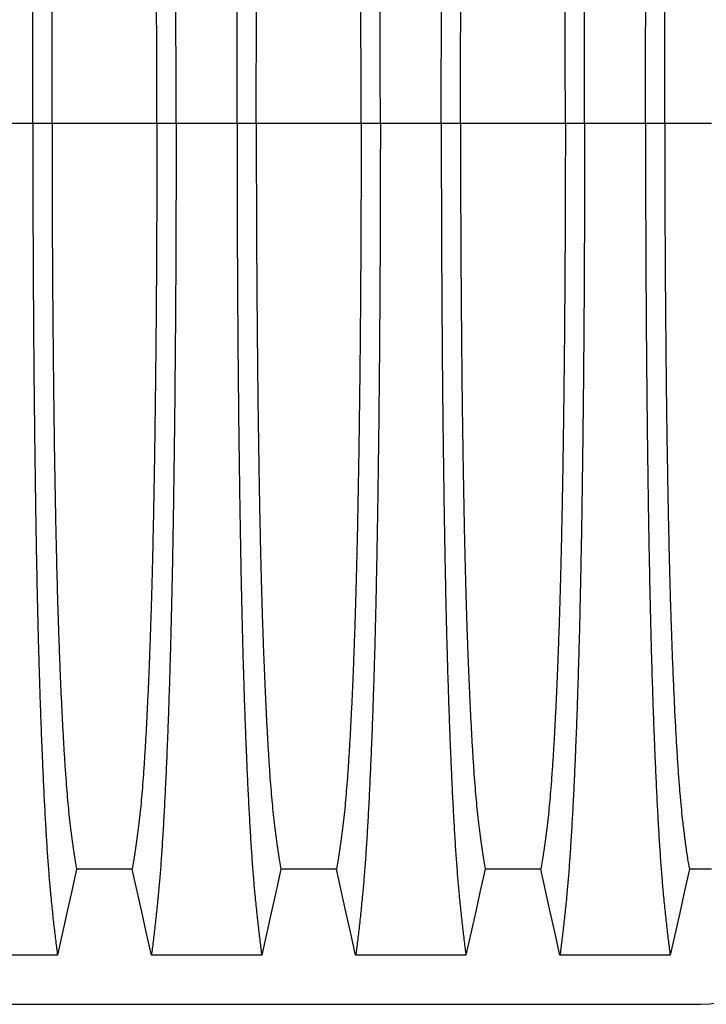
# Model space of a CAD drawing. Units: millimetres. Extents: x 648 to 27418, y 455 to 16615.
# Drawn here: x 24099 to 24397, y 10320 to 10748 of the extents above; entities that cross this region are included whole.
import ezdxf

# ---------------------------------------------------------------- set-up
doc = ezdxf.new("R2010")
doc.units = ezdxf.units.MM
doc.header["$LTSCALE"] = 65

msp = doc.modelspace()

# ---------------------------------------------------------------- linework, layer by layer
at = {"color": 7, "linetype": 'Continuous', "lineweight": 25}
for p, q in [((24104.34, 10703.05), (24077.89, 10703.05)), ((24112.69, 10703.05), (24104.34, 10703.05)), ((24158.22, 10703.05), (24112.69, 10703.05)), ((24166.57, 10703.05), (24158.22, 10703.05)), ((24193.02, 10703.05), (24166.57, 10703.05)), ((24201.37, 10703.05), (24193.02, 10703.05)), ((24246.9, 10703.05), (24201.37, 10703.05)), ((24255.25, 10703.05), (24246.9, 10703.05)), ((24281.7, 10703.05), (24255.25, 10703.05)), ((24290.05, 10703.05), (24281.7, 10703.05)), ((24335.58, 10703.05), (24290.05, 10703.05)), ((24343.93, 10703.05), (24335.58, 10703.05)), ((24370.38, 10703.05), (24343.93, 10703.05)), ((24378.73, 10703.05), (24370.38, 10703.05)), ((24399.02, 10703.05), (24378.73, 10703.05)), ((23162.27, 10320.32), (24394.52, 10320.32))]:
    msp.add_line(p, q, dxfattribs=at)
at = {"color": 7, "linetype": 'Continuous', "lineweight": 25, "flags": 128}
for points in [[(24123.37, 10379.01), (24121.27, 10369.57), (24119.17, 10360.13), (24115.06, 10341.6)], [(24147.54, 10379.01), (24135.45, 10379.01), (24129.41, 10379.01), (24123.37, 10379.01)], [(24155.85, 10341.6), (24153.75, 10351.05), (24151.65, 10360.49), (24147.54, 10379.01)], [(24212.05, 10379.01), (24209.95, 10369.57), (24207.85, 10360.13), (24203.74, 10341.6)], [(24236.22, 10379.01), (24224.13, 10379.01), (24218.09, 10379.01), (24212.05, 10379.01)], [(24244.53, 10341.6), (24242.43, 10351.05), (24240.33, 10360.49), (24236.22, 10379.01)], [(24300.73, 10379.01), (24298.63, 10369.57), (24296.53, 10360.13), (24292.42, 10341.6)], [(24324.9, 10379.01), (24312.81, 10379.01), (24306.77, 10379.01), (24300.73, 10379.01)], [(24333.21, 10341.6), (24331.11, 10351.05), (24329.01, 10360.49), (24324.9, 10379.01)], [(24389.41, 10379.02), (24387.31, 10369.57), (24385.21, 10360.12), (24381.1, 10341.6)], [(24399.02, 10379.02), (24398.31, 10379.02), (24393.86, 10379.02), (24389.41, 10379.02)], [(24115.06, 10341.6), (24103.04, 10341.6), (24091.03, 10341.6), (24067.17, 10341.6)], [(24203.74, 10341.6), (24191.72, 10341.6), (24179.71, 10341.6), (24155.85, 10341.6)], [(24292.42, 10341.6), (24280.4, 10341.6), (24268.39, 10341.6), (24244.53, 10341.6)], [(24381.1, 10341.6), (24368.23, 10341.6), (24355.36, 10341.6), (24344.28, 10341.6), (24333.21, 10341.6)]]:
    msp.add_lwpolyline(points, dxfattribs=at)
at = {"color": 7, "linetype": 'Continuous', "lineweight": 25}
msp.add_arc((24394.52, 10357.85), 37.52, 270, 0, dxfattribs=at)
for points, knots in [([(24104.34, 10703.05), (24104.34, 10707.66), (24104.34, 10716.84), (24104.36, 10730.55), (24104.4, 10744.13), (24104.45, 10757.58), (24104.52, 10770.86), (24104.6, 10783.96), (24104.69, 10796.86), (24104.8, 10809.75), (24104.93, 10822.58), (24105.06, 10835.33), (24105.22, 10847.76), (24105.38, 10859.87), (24105.56, 10871.63), (24105.75, 10883.01), (24105.95, 10893.99), (24106.16, 10904.55), (24106.39, 10914.67), (24106.62, 10924.32), (24106.86, 10933.49), (24107.13, 10942.6), (24107.43, 10951.84), (24107.75, 10961.2), (24108.08, 10970.16), (24108.46, 10979.57), (24108.89, 10989.26), (24109.38, 10999.06), (24109.87, 11008.16), (24110.38, 11016.53), (24110.9, 11024.19), (24111.44, 11031.12), (24112.04, 11038.02), (24112.73, 11044.82), (24113.5, 11051.93), (24114.28, 11058.53), (24114.8, 11062.51), (24115.06, 11064.51)], [0, 0, 0, 0, 0.022104, 0.044093, 0.065984, 0.087791, 0.109527, 0.131207, 0.152842, 0.174443, 0.197048, 0.21964, 0.242231, 0.264834, 0.28746, 0.310122, 0.332832, 0.355606, 0.378456, 0.401401, 0.424455, 0.447636, 0.474984, 0.502304, 0.529602, 0.556882, 0.592292, 0.627691, 0.663091, 0.698503, 0.733938, 0.769406, 0.80492, 0.853747, 0.902479, 0.951201, 1, 1, 1, 1]), ([(24166.57, 10703.05), (24166.57, 10707.66), (24166.56, 10716.84), (24166.54, 10730.55), (24166.5, 10744.13), (24166.45, 10757.58), (24166.39, 10770.86), (24166.31, 10783.96), (24166.21, 10796.86), (24166.1, 10809.75), (24165.98, 10822.58), (24165.84, 10835.33), (24165.69, 10847.76), (24165.52, 10859.87), (24165.35, 10871.63), (24165.16, 10883.01), (24164.96, 10893.99), (24164.74, 10904.55), (24164.52, 10914.67), (24164.29, 10924.32), (24164.04, 10933.49), (24163.77, 10942.6), (24163.48, 10951.84), (24163.16, 10961.2), (24162.82, 10970.16), (24162.44, 10979.57), (24162.01, 10989.26), (24161.53, 10999.06), (24161.03, 11008.16), (24160.52, 11016.53), (24160, 11024.19), (24159.47, 11031.12), (24158.86, 11038.02), (24158.17, 11044.82), (24157.4, 11051.93), (24156.63, 11058.53), (24156.11, 11062.51), (24155.85, 11064.51)], [0, 0, 0, 0, 0.022104, 0.044093, 0.065984, 0.087791, 0.109527, 0.131207, 0.152842, 0.174443, 0.197048, 0.21964, 0.242231, 0.264834, 0.28746, 0.310122, 0.332832, 0.355606, 0.378456, 0.401401, 0.424455, 0.447636, 0.474984, 0.502304, 0.529602, 0.556882, 0.592292, 0.627691, 0.663091, 0.698503, 0.733938, 0.769406, 0.80492, 0.853747, 0.902479, 0.951201, 1, 1, 1, 1]), ([(24193.02, 10703.05), (24193.02, 10707.66), (24193.02, 10716.84), (24193.04, 10730.55), (24193.08, 10744.13), (24193.13, 10757.58), (24193.2, 10770.86), (24193.28, 10783.96), (24193.37, 10796.86), (24193.48, 10809.75), (24193.61, 10822.58), (24193.74, 10835.33), (24193.9, 10847.76), (24194.06, 10859.87), (24194.24, 10871.63), (24194.43, 10883.01), (24194.63, 10893.99), (24194.84, 10904.55), (24195.07, 10914.67), (24195.3, 10924.32), (24195.54, 10933.49), (24195.81, 10942.6), (24196.11, 10951.84), (24196.43, 10961.2), (24196.76, 10970.16), (24197.15, 10979.57), (24197.57, 10989.26), (24198.06, 10999.06), (24198.55, 11008.16), (24199.06, 11016.53), (24199.58, 11024.19), (24200.12, 11031.12), (24200.72, 11038.02), (24201.41, 11044.82), (24202.18, 11051.93), (24202.96, 11058.53), (24203.48, 11062.51), (24203.74, 11064.51)], [0, 0, 0, 0, 0.022104, 0.044093, 0.065984, 0.087791, 0.109527, 0.131207, 0.152842, 0.174443, 0.197048, 0.21964, 0.242231, 0.264834, 0.28746, 0.310122, 0.332832, 0.355606, 0.378456, 0.401401, 0.424455, 0.447636, 0.474984, 0.502304, 0.529602, 0.556882, 0.592292, 0.627691, 0.663091, 0.698503, 0.733938, 0.769406, 0.80492, 0.853747, 0.902479, 0.951201, 1, 1, 1, 1]), ([(24255.25, 10703.05), (24255.25, 10707.66), (24255.24, 10716.84), (24255.22, 10730.55), (24255.18, 10744.13), (24255.13, 10757.58), (24255.07, 10770.86), (24254.99, 10783.96), (24254.89, 10796.86), (24254.78, 10809.75), (24254.66, 10822.58), (24254.52, 10835.33), (24254.37, 10847.76), (24254.2, 10859.87), (24254.03, 10871.63), (24253.84, 10883.01), (24253.64, 10893.99), (24253.42, 10904.55), (24253.2, 10914.67), (24252.97, 10924.32), (24252.72, 10933.49), (24252.45, 10942.6), (24252.16, 10951.84), (24251.84, 10961.2), (24251.5, 10970.16), (24251.12, 10979.57), (24250.69, 10989.26), (24250.21, 10999.06), (24249.71, 11008.16), (24249.2, 11016.53), (24248.68, 11024.19), (24248.15, 11031.12), (24247.54, 11038.02), (24246.85, 11044.82), (24246.08, 11051.93), (24245.31, 11058.53), (24244.79, 11062.51), (24244.53, 11064.51)], [0, 0, 0, 0, 0.022104, 0.044093, 0.065984, 0.087791, 0.109527, 0.131207, 0.152842, 0.174443, 0.197048, 0.21964, 0.242231, 0.264834, 0.28746, 0.310122, 0.332832, 0.355606, 0.378456, 0.401401, 0.424455, 0.447636, 0.474984, 0.502304, 0.529602, 0.556882, 0.592292, 0.627691, 0.663091, 0.698503, 0.733938, 0.769406, 0.80492, 0.853747, 0.902479, 0.951201, 1, 1, 1, 1]), ([(24281.7, 10703.05), (24281.7, 10707.66), (24281.7, 10716.84), (24281.72, 10730.55), (24281.76, 10744.13), (24281.81, 10757.58), (24281.88, 10770.86), (24281.96, 10783.96), (24282.05, 10796.86), (24282.16, 10809.75), (24282.29, 10822.58), (24282.42, 10835.33), (24282.58, 10847.76), (24282.74, 10859.87), (24282.92, 10871.63), (24283.11, 10883.01), (24283.31, 10893.99), (24283.52, 10904.55), (24283.75, 10914.67), (24283.98, 10924.32), (24284.22, 10933.49), (24284.49, 10942.6), (24284.79, 10951.84), (24285.11, 10961.2), (24285.44, 10970.16), (24285.83, 10979.57), (24286.25, 10989.26), (24286.74, 10999.06), (24287.23, 11008.16), (24287.74, 11016.53), (24288.26, 11024.19), (24288.8, 11031.12), (24289.4, 11038.02), (24290.09, 11044.82), (24290.86, 11051.93), (24291.64, 11058.53), (24292.16, 11062.51), (24292.42, 11064.51)], [0, 0, 0, 0, 0.022104, 0.044093, 0.065984, 0.087791, 0.109527, 0.131207, 0.152842, 0.174443, 0.197048, 0.21964, 0.242231, 0.264834, 0.28746, 0.310122, 0.332832, 0.355606, 0.378456, 0.401401, 0.424455, 0.447636, 0.474984, 0.502304, 0.529602, 0.556882, 0.592292, 0.627691, 0.663091, 0.698503, 0.733938, 0.769406, 0.80492, 0.853747, 0.902479, 0.951201, 1, 1, 1, 1]), ([(24343.93, 10703.05), (24343.93, 10707.66), (24343.92, 10716.84), (24343.9, 10730.55), (24343.86, 10744.13), (24343.81, 10757.58), (24343.75, 10770.86), (24343.67, 10783.96), (24343.57, 10796.86), (24343.46, 10809.75), (24343.34, 10822.58), (24343.2, 10835.33), (24343.05, 10847.76), (24342.88, 10859.87), (24342.71, 10871.63), (24342.52, 10883.01), (24342.32, 10893.99), (24342.1, 10904.55), (24341.88, 10914.67), (24341.65, 10924.32), (24341.4, 10933.49), (24341.13, 10942.6), (24340.84, 10951.84), (24340.52, 10961.2), (24340.18, 10970.16), (24339.8, 10979.57), (24339.37, 10989.26), (24338.89, 10999.06), (24338.39, 11008.16), (24337.88, 11016.53), (24337.36, 11024.19), (24336.83, 11031.12), (24336.22, 11038.02), (24335.53, 11044.82), (24334.76, 11051.93), (24333.99, 11058.53), (24333.47, 11062.51), (24333.21, 11064.51)], [0, 0, 0, 0, 0.022104, 0.044093, 0.065984, 0.087791, 0.109527, 0.131207, 0.152842, 0.174443, 0.197048, 0.21964, 0.242231, 0.264834, 0.28746, 0.310122, 0.332832, 0.355606, 0.378456, 0.401401, 0.424455, 0.447636, 0.474984, 0.502304, 0.529602, 0.556882, 0.592292, 0.627691, 0.663091, 0.698503, 0.733938, 0.769406, 0.80492, 0.853747, 0.902479, 0.951201, 1, 1, 1, 1]), ([(24370.38, 10703.05), (24370.38, 10707.66), (24370.38, 10716.83), (24370.4, 10730.54), (24370.44, 10744.12), (24370.49, 10757.55), (24370.56, 10770.83), (24370.64, 10783.93), (24370.73, 10796.82), (24370.84, 10809.7), (24370.97, 10822.53), (24371.1, 10835.26), (24371.26, 10847.69), (24371.42, 10859.8), (24371.6, 10871.54), (24371.79, 10882.92), (24371.99, 10893.9), (24372.2, 10904.45), (24372.43, 10914.57), (24372.66, 10924.22), (24372.9, 10933.4), (24373.17, 10942.5), (24373.47, 10951.75), (24373.79, 10961.11), (24374.12, 10970.07), (24374.51, 10979.48), (24374.93, 10989.18), (24375.42, 10998.99), (24375.91, 11008.09), (24376.42, 11016.47), (24376.94, 11024.13), (24377.48, 11031.07), (24378.08, 11037.98), (24378.77, 11044.79), (24379.54, 11051.92), (24380.32, 11058.53), (24380.84, 11062.51), (24381.1, 11064.51)], [0, 0, 0, 0, 0.022098, 0.04408, 0.065963, 0.087761, 0.109488, 0.131158, 0.152782, 0.174372, 0.196965, 0.219546, 0.242127, 0.264719, 0.287335, 0.309987, 0.332688, 0.355453, 0.378296, 0.401233, 0.424282, 0.447456, 0.474799, 0.502116, 0.529413, 0.556693, 0.592106, 0.627512, 0.662922, 0.698345, 0.733793, 0.769277, 0.804807, 0.853659, 0.90242, 0.951171, 1, 1, 1, 1]), ([(24112.69, 10703.05), (24112.69, 10707.56), (24112.69, 10716.56), (24112.72, 10730), (24112.76, 10743.32), (24112.82, 10756.5), (24112.9, 10769.51), (24112.99, 10782.09), (24113.09, 10794.21), (24113.2, 10805.89), (24113.32, 10817.33), (24113.46, 10828.52), (24113.61, 10839.65), (24113.78, 10850.69), (24113.97, 10861.59), (24114.16, 10872.11), (24114.37, 10882.22), (24114.59, 10891.9), (24114.82, 10900.96), (24115.05, 10909.39), (24115.29, 10917.2), (24115.54, 10924.52), (24115.79, 10931.63), (24116.09, 10939.41), (24116.44, 10947.74), (24116.83, 10956.46), (24117.25, 10964.65), (24117.67, 10972.31), (24118.1, 10979.39), (24118.54, 10985.89), (24118.99, 10991.83), (24119.45, 10997.22), (24119.94, 11002.4), (24120.47, 11007.1), (24121.04, 11011.64), (24121.62, 11015.94), (24122.2, 11019.95), (24122.78, 11023.7), (24123.17, 11025.96), (24123.37, 11027.1)], [0, 0, 0, 0, 0.0237528, 0.047401, 0.0709597, 0.0944422, 0.1178609, 0.1412269, 0.1632192, 0.1851823, 0.2071243, 0.2290536, 0.2509784, 0.2742367, 0.2975111, 0.3208141, 0.3441591, 0.3675614, 0.3910381, 0.4132585, 0.4355796, 0.4579951, 0.4803818, 0.5027241, 0.5341312, 0.5654678, 0.5967448, 0.6279736, 0.6591661, 0.6897786, 0.7203808, 0.7509858, 0.7816075, 0.8181014, 0.8545465, 0.8909094, 0.9272395, 0.9635865, 1, 1, 1, 1]), ([(24158.22, 10703.05), (24158.22, 10707.56), (24158.21, 10716.56), (24158.19, 10730), (24158.14, 10743.32), (24158.08, 10756.5), (24158.01, 10769.51), (24157.92, 10782.09), (24157.82, 10794.21), (24157.71, 10805.89), (24157.58, 10817.33), (24157.44, 10828.52), (24157.29, 10839.65), (24157.12, 10850.69), (24156.94, 10861.59), (24156.74, 10872.11), (24156.53, 10882.22), (24156.31, 10891.9), (24156.08, 10900.96), (24155.85, 10909.39), (24155.61, 10917.2), (24155.37, 10924.52), (24155.11, 10931.63), (24154.82, 10939.41), (24154.47, 10947.74), (24154.07, 10956.46), (24153.66, 10964.65), (24153.24, 10972.31), (24152.8, 10979.39), (24152.36, 10985.89), (24151.91, 10991.83), (24151.46, 10997.22), (24150.96, 11002.4), (24150.43, 11007.1), (24149.86, 11011.64), (24149.29, 11015.94), (24148.71, 11019.95), (24148.12, 11023.7), (24147.73, 11025.96), (24147.54, 11027.1)], [0, 0, 0, 0, 0.023753, 0.047401, 0.07096, 0.094442, 0.117861, 0.141227, 0.163219, 0.185182, 0.207124, 0.229054, 0.250978, 0.274237, 0.297511, 0.320814, 0.344159, 0.367561, 0.391038, 0.413259, 0.43558, 0.457995, 0.480382, 0.502724, 0.534131, 0.565468, 0.596745, 0.627974, 0.659166, 0.689779, 0.720381, 0.750986, 0.781607, 0.818101, 0.854546, 0.890909, 0.92724, 0.963586, 1, 1, 1, 1]), ([(24201.37, 10703.05), (24201.37, 10707.56), (24201.37, 10716.56), (24201.4, 10730), (24201.44, 10743.32), (24201.5, 10756.5), (24201.58, 10769.51), (24201.67, 10782.09), (24201.77, 10794.21), (24201.88, 10805.89), (24202, 10817.33), (24202.14, 10828.52), (24202.29, 10839.65), (24202.46, 10850.69), (24202.65, 10861.59), (24202.84, 10872.11), (24203.05, 10882.22), (24203.27, 10891.9), (24203.5, 10900.96), (24203.73, 10909.39), (24203.97, 10917.2), (24204.22, 10924.52), (24204.47, 10931.63), (24204.77, 10939.41), (24205.12, 10947.74), (24205.51, 10956.46), (24205.93, 10964.65), (24206.35, 10972.31), (24206.78, 10979.39), (24207.22, 10985.89), (24207.67, 10991.83), (24208.13, 10997.22), (24208.62, 11002.4), (24209.15, 11007.1), (24209.72, 11011.64), (24210.3, 11015.94), (24210.88, 11019.95), (24211.46, 11023.7), (24211.85, 11025.96), (24212.05, 11027.1)], [0, 0, 0, 0, 0.0237528, 0.047401, 0.0709597, 0.0944422, 0.1178609, 0.1412269, 0.1632192, 0.1851823, 0.2071243, 0.2290536, 0.2509784, 0.2742367, 0.2975111, 0.3208141, 0.3441591, 0.3675614, 0.3910381, 0.4132585, 0.4355796, 0.4579951, 0.4803818, 0.5027241, 0.5341312, 0.5654678, 0.5967448, 0.6279736, 0.6591661, 0.6897786, 0.7203808, 0.7509858, 0.7816075, 0.8181014, 0.8545465, 0.8909094, 0.9272395, 0.9635865, 1, 1, 1, 1]), ([(24246.9, 10703.05), (24246.9, 10707.56), (24246.89, 10716.56), (24246.87, 10730), (24246.82, 10743.32), (24246.76, 10756.5), (24246.69, 10769.51), (24246.6, 10782.09), (24246.5, 10794.21), (24246.39, 10805.89), (24246.26, 10817.33), (24246.12, 10828.52), (24245.97, 10839.65), (24245.8, 10850.69), (24245.62, 10861.59), (24245.42, 10872.11), (24245.21, 10882.22), (24244.99, 10891.9), (24244.76, 10900.96), (24244.53, 10909.39), (24244.29, 10917.2), (24244.05, 10924.52), (24243.79, 10931.63), (24243.5, 10939.41), (24243.15, 10947.74), (24242.75, 10956.46), (24242.34, 10964.65), (24241.92, 10972.31), (24241.48, 10979.39), (24241.04, 10985.89), (24240.59, 10991.83), (24240.14, 10997.22), (24239.64, 11002.4), (24239.11, 11007.1), (24238.54, 11011.64), (24237.97, 11015.94), (24237.39, 11019.95), (24236.8, 11023.7), (24236.41, 11025.96), (24236.22, 11027.1)], [0, 0, 0, 0, 0.0237528, 0.047401, 0.0709597, 0.0944422, 0.1178609, 0.1412269, 0.1632192, 0.1851823, 0.2071243, 0.2290536, 0.2509784, 0.2742367, 0.2975111, 0.3208141, 0.3441591, 0.3675614, 0.3910381, 0.4132585, 0.4355796, 0.4579951, 0.4803818, 0.5027241, 0.5341312, 0.5654678, 0.5967448, 0.6279736, 0.6591661, 0.6897786, 0.7203808, 0.7509858, 0.7816075, 0.8181014, 0.8545465, 0.8909094, 0.9272395, 0.9635865, 1, 1, 1, 1]), ([(24290.05, 10703.05), (24290.05, 10707.56), (24290.05, 10716.56), (24290.08, 10730), (24290.12, 10743.32), (24290.18, 10756.5), (24290.26, 10769.51), (24290.35, 10782.09), (24290.45, 10794.21), (24290.56, 10805.89), (24290.68, 10817.33), (24290.82, 10828.52), (24290.97, 10839.65), (24291.14, 10850.69), (24291.33, 10861.59), (24291.52, 10872.11), (24291.73, 10882.22), (24291.95, 10891.9), (24292.18, 10900.96), (24292.41, 10909.39), (24292.65, 10917.2), (24292.9, 10924.52), (24293.15, 10931.63), (24293.45, 10939.41), (24293.8, 10947.74), (24294.19, 10956.46), (24294.61, 10964.65), (24295.03, 10972.31), (24295.46, 10979.39), (24295.9, 10985.89), (24296.35, 10991.83), (24296.81, 10997.22), (24297.3, 11002.4), (24297.83, 11007.1), (24298.4, 11011.64), (24298.98, 11015.94), (24299.56, 11019.95), (24300.14, 11023.7), (24300.53, 11025.96), (24300.73, 11027.1)], [0, 0, 0, 0, 0.0237528, 0.047401, 0.0709597, 0.0944422, 0.1178609, 0.1412269, 0.1632192, 0.1851823, 0.2071243, 0.2290536, 0.2509784, 0.2742367, 0.2975111, 0.3208141, 0.3441591, 0.3675614, 0.3910381, 0.4132585, 0.4355796, 0.4579951, 0.4803818, 0.5027241, 0.5341312, 0.5654678, 0.5967448, 0.6279736, 0.6591661, 0.6897786, 0.7203808, 0.7509858, 0.7816075, 0.8181014, 0.8545465, 0.8909094, 0.9272395, 0.9635865, 1, 1, 1, 1]), ([(24335.58, 10703.05), (24335.58, 10707.56), (24335.57, 10716.56), (24335.55, 10730), (24335.5, 10743.32), (24335.44, 10756.5), (24335.37, 10769.51), (24335.28, 10782.09), (24335.18, 10794.21), (24335.07, 10805.89), (24334.94, 10817.33), (24334.8, 10828.52), (24334.65, 10839.65), (24334.48, 10850.69), (24334.3, 10861.59), (24334.1, 10872.11), (24333.89, 10882.22), (24333.67, 10891.9), (24333.44, 10900.96), (24333.21, 10909.39), (24332.97, 10917.2), (24332.73, 10924.52), (24332.47, 10931.63), (24332.18, 10939.41), (24331.83, 10947.74), (24331.43, 10956.46), (24331.02, 10964.65), (24330.6, 10972.31), (24330.16, 10979.39), (24329.72, 10985.89), (24329.27, 10991.83), (24328.82, 10997.22), (24328.32, 11002.4), (24327.79, 11007.1), (24327.22, 11011.64), (24326.65, 11015.94), (24326.07, 11019.95), (24325.48, 11023.7), (24325.09, 11025.96), (24324.9, 11027.1)], [0, 0, 0, 0, 0.0237528, 0.047401, 0.0709597, 0.0944422, 0.1178609, 0.1412269, 0.1632192, 0.1851823, 0.2071243, 0.2290536, 0.2509784, 0.2742367, 0.2975111, 0.3208141, 0.3441591, 0.3675614, 0.3910381, 0.4132585, 0.4355796, 0.4579951, 0.4803818, 0.5027241, 0.5341312, 0.5654678, 0.5967448, 0.6279736, 0.6591661, 0.6897786, 0.7203808, 0.7509858, 0.7816075, 0.8181014, 0.8545465, 0.8909094, 0.9272395, 0.9635865, 1, 1, 1, 1]), ([(24378.73, 10703.05), (24378.73, 10707.86), (24378.73, 10717.45), (24378.76, 10731.75), (24378.81, 10745.91), (24378.88, 10759.89), (24378.97, 10773.67), (24379.07, 10787.22), (24379.19, 10800.14), (24379.31, 10812.43), (24379.45, 10824.1), (24379.6, 10835.47), (24379.77, 10846.55), (24379.95, 10857.29), (24380.13, 10867.68), (24380.33, 10877.7), (24380.55, 10887.32), (24380.77, 10896.52), (24381, 10905.29), (24381.24, 10913.6), (24381.54, 10922.84), (24381.91, 10933.04), (24382.35, 10944.02), (24382.8, 10954.21), (24383.27, 10963.65), (24383.75, 10972.33), (24384.24, 10980.33), (24384.75, 10987.64), (24385.27, 10994.25), (24385.8, 11000.16), (24386.41, 11005.95), (24387.09, 11011.52), (24387.86, 11017.27), (24388.63, 11022.5), (24389.15, 11025.56), (24389.41, 11027.09)], [0, 0, 0, 0, 0.025322, 0.05051, 0.075587, 0.100569, 0.125475, 0.150319, 0.175116, 0.197819, 0.220505, 0.243185, 0.26587, 0.288572, 0.311302, 0.334075, 0.356903, 0.379803, 0.40279, 0.425884, 0.4491, 0.485593, 0.522007, 0.558355, 0.593711, 0.629032, 0.664333, 0.699629, 0.734938, 0.770276, 0.805661, 0.854314, 0.902855, 0.951383, 1, 1, 1, 1]), ([(24104.34, 10703.05), (24104.34, 10698.45), (24104.34, 10689.27), (24104.36, 10675.56), (24104.4, 10661.98), (24104.45, 10648.53), (24104.52, 10635.25), (24104.6, 10622.15), (24104.69, 10609.24), (24104.8, 10596.36), (24104.93, 10583.53), (24105.06, 10570.78), (24105.22, 10558.34), (24105.38, 10546.24), (24105.56, 10534.48), (24105.75, 10523.1), (24105.95, 10512.12), (24106.16, 10501.56), (24106.39, 10491.44), (24106.62, 10481.79), (24106.86, 10472.61), (24107.13, 10463.51), (24107.43, 10454.27), (24107.75, 10444.9), (24108.08, 10435.95), (24108.46, 10426.54), (24108.89, 10416.85), (24109.38, 10407.05), (24109.87, 10397.95), (24110.38, 10389.57), (24110.9, 10381.92), (24111.44, 10374.99), (24112.04, 10368.09), (24112.73, 10361.29), (24113.5, 10354.18), (24114.28, 10347.58), (24114.8, 10343.59), (24115.06, 10341.6)], [0, 0, 0, 0, 0.022104, 0.044093, 0.065984, 0.087791, 0.109527, 0.131207, 0.152842, 0.174443, 0.197048, 0.21964, 0.242231, 0.264834, 0.28746, 0.310122, 0.332832, 0.355606, 0.378456, 0.401401, 0.424455, 0.447636, 0.474984, 0.502304, 0.529602, 0.556882, 0.592292, 0.627691, 0.663091, 0.698503, 0.733938, 0.769406, 0.80492, 0.853747, 0.902479, 0.951201, 1, 1, 1, 1]), ([(24112.69, 10703.05), (24112.69, 10698.54), (24112.69, 10689.54), (24112.72, 10676.11), (24112.76, 10662.79), (24112.82, 10649.61), (24112.9, 10636.6), (24112.99, 10624.02), (24113.09, 10611.89), (24113.2, 10600.22), (24113.32, 10588.78), (24113.46, 10577.59), (24113.61, 10566.45), (24113.78, 10555.42), (24113.97, 10544.52), (24114.16, 10534), (24114.37, 10523.89), (24114.59, 10514.2), (24114.82, 10505.15), (24115.05, 10496.72), (24115.29, 10488.91), (24115.54, 10481.59), (24115.79, 10474.48), (24116.09, 10466.7), (24116.44, 10458.37), (24116.83, 10449.65), (24117.25, 10441.46), (24117.67, 10433.8), (24118.1, 10426.72), (24118.54, 10420.21), (24118.99, 10414.28), (24119.45, 10408.89), (24119.94, 10403.71), (24120.47, 10399.01), (24121.04, 10394.47), (24121.62, 10390.16), (24122.2, 10386.16), (24122.78, 10382.41), (24123.17, 10380.15), (24123.37, 10379.01)], [0, 0, 0, 0, 0.0237528, 0.047401, 0.0709597, 0.0944422, 0.1178609, 0.1412269, 0.1632192, 0.1851823, 0.2071243, 0.2290536, 0.2509784, 0.2742367, 0.2975111, 0.3208141, 0.3441591, 0.3675614, 0.3910381, 0.4132585, 0.4355796, 0.4579951, 0.4803818, 0.5027241, 0.5341312, 0.5654678, 0.5967448, 0.6279736, 0.6591661, 0.6897786, 0.7203808, 0.7509858, 0.7816075, 0.8181014, 0.8545465, 0.8909094, 0.9272395, 0.9635865, 1, 1, 1, 1]), ([(24158.22, 10703.05), (24158.22, 10698.54), (24158.21, 10689.54), (24158.19, 10676.11), (24158.14, 10662.79), (24158.08, 10649.61), (24158.01, 10636.6), (24157.92, 10624.02), (24157.82, 10611.89), (24157.71, 10600.22), (24157.58, 10588.78), (24157.44, 10577.59), (24157.29, 10566.45), (24157.12, 10555.42), (24156.94, 10544.52), (24156.74, 10534), (24156.53, 10523.89), (24156.31, 10514.2), (24156.08, 10505.15), (24155.85, 10496.72), (24155.61, 10488.91), (24155.37, 10481.59), (24155.11, 10474.48), (24154.82, 10466.7), (24154.47, 10458.37), (24154.07, 10449.65), (24153.66, 10441.46), (24153.24, 10433.8), (24152.8, 10426.72), (24152.36, 10420.21), (24151.91, 10414.28), (24151.46, 10408.89), (24150.96, 10403.71), (24150.43, 10399.01), (24149.86, 10394.47), (24149.29, 10390.16), (24148.71, 10386.16), (24148.12, 10382.41), (24147.73, 10380.15), (24147.54, 10379.01)], [0, 0, 0, 0, 0.023753, 0.047401, 0.07096, 0.094442, 0.117861, 0.141227, 0.163219, 0.185182, 0.207124, 0.229054, 0.250978, 0.274237, 0.297511, 0.320814, 0.344159, 0.367561, 0.391038, 0.413259, 0.43558, 0.457995, 0.480382, 0.502724, 0.534131, 0.565468, 0.596745, 0.627974, 0.659166, 0.689779, 0.720381, 0.750986, 0.781607, 0.818101, 0.854546, 0.890909, 0.92724, 0.963586, 1, 1, 1, 1]), ([(24166.57, 10703.05), (24166.57, 10698.45), (24166.56, 10689.27), (24166.54, 10675.56), (24166.5, 10661.98), (24166.45, 10648.53), (24166.39, 10635.25), (24166.31, 10622.15), (24166.21, 10609.24), (24166.1, 10596.36), (24165.98, 10583.53), (24165.84, 10570.78), (24165.69, 10558.34), (24165.52, 10546.24), (24165.35, 10534.48), (24165.16, 10523.1), (24164.96, 10512.12), (24164.74, 10501.56), (24164.52, 10491.44), (24164.29, 10481.79), (24164.04, 10472.61), (24163.77, 10463.51), (24163.48, 10454.27), (24163.16, 10444.9), (24162.82, 10435.95), (24162.44, 10426.54), (24162.01, 10416.85), (24161.53, 10407.05), (24161.03, 10397.95), (24160.52, 10389.57), (24160, 10381.92), (24159.47, 10374.99), (24158.86, 10368.09), (24158.17, 10361.29), (24157.4, 10354.18), (24156.63, 10347.58), (24156.11, 10343.59), (24155.85, 10341.6)], [0, 0, 0, 0, 0.022104, 0.044093, 0.065984, 0.087791, 0.109527, 0.131207, 0.152842, 0.174443, 0.197048, 0.21964, 0.242231, 0.264834, 0.28746, 0.310122, 0.332832, 0.355606, 0.378456, 0.401401, 0.424455, 0.447636, 0.474984, 0.502304, 0.529602, 0.556882, 0.592292, 0.627691, 0.663091, 0.698503, 0.733938, 0.769406, 0.80492, 0.853747, 0.902479, 0.951201, 1, 1, 1, 1]), ([(24193.02, 10703.05), (24193.02, 10698.45), (24193.02, 10689.27), (24193.04, 10675.56), (24193.08, 10661.98), (24193.13, 10648.53), (24193.2, 10635.25), (24193.28, 10622.15), (24193.37, 10609.24), (24193.48, 10596.36), (24193.61, 10583.53), (24193.74, 10570.78), (24193.9, 10558.34), (24194.06, 10546.24), (24194.24, 10534.48), (24194.43, 10523.1), (24194.63, 10512.12), (24194.84, 10501.56), (24195.07, 10491.44), (24195.3, 10481.79), (24195.54, 10472.61), (24195.81, 10463.51), (24196.11, 10454.27), (24196.43, 10444.9), (24196.76, 10435.95), (24197.15, 10426.54), (24197.57, 10416.85), (24198.06, 10407.05), (24198.55, 10397.95), (24199.06, 10389.57), (24199.58, 10381.92), (24200.12, 10374.99), (24200.72, 10368.09), (24201.41, 10361.29), (24202.18, 10354.18), (24202.96, 10347.58), (24203.48, 10343.59), (24203.74, 10341.6)], [0, 0, 0, 0, 0.022104, 0.044093, 0.065984, 0.087791, 0.109527, 0.131207, 0.152842, 0.174443, 0.197048, 0.21964, 0.242231, 0.264834, 0.28746, 0.310122, 0.332832, 0.355606, 0.378456, 0.401401, 0.424455, 0.447636, 0.474984, 0.502304, 0.529602, 0.556882, 0.592292, 0.627691, 0.663091, 0.698503, 0.733938, 0.769406, 0.80492, 0.853747, 0.902479, 0.951201, 1, 1, 1, 1]), ([(24201.37, 10703.05), (24201.37, 10698.54), (24201.37, 10689.54), (24201.4, 10676.11), (24201.44, 10662.79), (24201.5, 10649.61), (24201.58, 10636.6), (24201.67, 10624.02), (24201.77, 10611.89), (24201.88, 10600.22), (24202, 10588.78), (24202.14, 10577.59), (24202.29, 10566.45), (24202.46, 10555.42), (24202.65, 10544.52), (24202.84, 10534), (24203.05, 10523.89), (24203.27, 10514.2), (24203.5, 10505.15), (24203.73, 10496.72), (24203.97, 10488.91), (24204.22, 10481.59), (24204.47, 10474.48), (24204.77, 10466.7), (24205.12, 10458.37), (24205.51, 10449.65), (24205.93, 10441.46), (24206.35, 10433.8), (24206.78, 10426.72), (24207.22, 10420.21), (24207.67, 10414.28), (24208.13, 10408.89), (24208.62, 10403.71), (24209.15, 10399.01), (24209.72, 10394.47), (24210.3, 10390.16), (24210.88, 10386.16), (24211.46, 10382.41), (24211.85, 10380.15), (24212.05, 10379.01)], [0, 0, 0, 0, 0.0237528, 0.047401, 0.0709597, 0.0944422, 0.1178609, 0.1412269, 0.1632192, 0.1851823, 0.2071243, 0.2290536, 0.2509784, 0.2742367, 0.2975111, 0.3208141, 0.3441591, 0.3675614, 0.3910381, 0.4132585, 0.4355796, 0.4579951, 0.4803818, 0.5027241, 0.5341312, 0.5654678, 0.5967448, 0.6279736, 0.6591661, 0.6897786, 0.7203808, 0.7509858, 0.7816075, 0.8181014, 0.8545465, 0.8909094, 0.9272395, 0.9635865, 1, 1, 1, 1]), ([(24246.9, 10703.05), (24246.9, 10698.54), (24246.89, 10689.54), (24246.87, 10676.11), (24246.82, 10662.79), (24246.76, 10649.61), (24246.69, 10636.6), (24246.6, 10624.02), (24246.5, 10611.89), (24246.39, 10600.22), (24246.26, 10588.78), (24246.12, 10577.59), (24245.97, 10566.45), (24245.8, 10555.42), (24245.62, 10544.52), (24245.42, 10534), (24245.21, 10523.89), (24244.99, 10514.2), (24244.76, 10505.15), (24244.53, 10496.72), (24244.29, 10488.91), (24244.05, 10481.59), (24243.79, 10474.48), (24243.5, 10466.7), (24243.15, 10458.37), (24242.75, 10449.65), (24242.34, 10441.46), (24241.92, 10433.8), (24241.48, 10426.72), (24241.04, 10420.21), (24240.59, 10414.28), (24240.14, 10408.89), (24239.64, 10403.71), (24239.11, 10399.01), (24238.54, 10394.47), (24237.97, 10390.16), (24237.39, 10386.16), (24236.8, 10382.41), (24236.41, 10380.15), (24236.22, 10379.01)], [0, 0, 0, 0, 0.0237528, 0.047401, 0.0709597, 0.0944422, 0.1178609, 0.1412269, 0.1632192, 0.1851823, 0.2071243, 0.2290536, 0.2509784, 0.2742367, 0.2975111, 0.3208141, 0.3441591, 0.3675614, 0.3910381, 0.4132585, 0.4355796, 0.4579951, 0.4803818, 0.5027241, 0.5341312, 0.5654678, 0.5967448, 0.6279736, 0.6591661, 0.6897786, 0.7203808, 0.7509858, 0.7816075, 0.8181014, 0.8545465, 0.8909094, 0.9272395, 0.9635865, 1, 1, 1, 1]), ([(24255.25, 10703.05), (24255.25, 10698.45), (24255.24, 10689.27), (24255.22, 10675.56), (24255.18, 10661.98), (24255.13, 10648.53), (24255.07, 10635.25), (24254.99, 10622.15), (24254.89, 10609.24), (24254.78, 10596.36), (24254.66, 10583.53), (24254.52, 10570.78), (24254.37, 10558.34), (24254.2, 10546.24), (24254.03, 10534.48), (24253.84, 10523.1), (24253.64, 10512.12), (24253.42, 10501.56), (24253.2, 10491.44), (24252.97, 10481.79), (24252.72, 10472.61), (24252.45, 10463.51), (24252.16, 10454.27), (24251.84, 10444.9), (24251.5, 10435.95), (24251.12, 10426.54), (24250.69, 10416.85), (24250.21, 10407.05), (24249.71, 10397.95), (24249.2, 10389.57), (24248.68, 10381.92), (24248.15, 10374.99), (24247.54, 10368.09), (24246.85, 10361.29), (24246.08, 10354.18), (24245.31, 10347.58), (24244.79, 10343.59), (24244.53, 10341.6)], [0, 0, 0, 0, 0.022104, 0.044093, 0.065984, 0.087791, 0.109527, 0.131207, 0.152842, 0.174443, 0.197048, 0.21964, 0.242231, 0.264834, 0.28746, 0.310122, 0.332832, 0.355606, 0.378456, 0.401401, 0.424455, 0.447636, 0.474984, 0.502304, 0.529602, 0.556882, 0.592292, 0.627691, 0.663091, 0.698503, 0.733938, 0.769406, 0.80492, 0.853747, 0.902479, 0.951201, 1, 1, 1, 1]), ([(24281.7, 10703.05), (24281.7, 10698.45), (24281.7, 10689.27), (24281.72, 10675.56), (24281.76, 10661.98), (24281.81, 10648.53), (24281.88, 10635.25), (24281.96, 10622.15), (24282.05, 10609.24), (24282.16, 10596.36), (24282.29, 10583.53), (24282.42, 10570.78), (24282.58, 10558.34), (24282.74, 10546.24), (24282.92, 10534.48), (24283.11, 10523.1), (24283.31, 10512.12), (24283.52, 10501.56), (24283.75, 10491.44), (24283.98, 10481.79), (24284.22, 10472.61), (24284.49, 10463.51), (24284.79, 10454.27), (24285.11, 10444.9), (24285.44, 10435.95), (24285.83, 10426.54), (24286.25, 10416.85), (24286.74, 10407.05), (24287.23, 10397.95), (24287.74, 10389.57), (24288.26, 10381.92), (24288.8, 10374.99), (24289.4, 10368.09), (24290.09, 10361.29), (24290.86, 10354.18), (24291.64, 10347.58), (24292.16, 10343.59), (24292.42, 10341.6)], [0, 0, 0, 0, 0.022104, 0.044093, 0.065984, 0.087791, 0.109527, 0.131207, 0.152842, 0.174443, 0.197048, 0.21964, 0.242231, 0.264834, 0.28746, 0.310122, 0.332832, 0.355606, 0.378456, 0.401401, 0.424455, 0.447636, 0.474984, 0.502304, 0.529602, 0.556882, 0.592292, 0.627691, 0.663091, 0.698503, 0.733938, 0.769406, 0.80492, 0.853747, 0.902479, 0.951201, 1, 1, 1, 1]), ([(24290.05, 10703.05), (24290.05, 10698.54), (24290.05, 10689.54), (24290.08, 10676.11), (24290.12, 10662.79), (24290.18, 10649.61), (24290.26, 10636.6), (24290.35, 10624.02), (24290.45, 10611.89), (24290.56, 10600.22), (24290.68, 10588.78), (24290.82, 10577.59), (24290.97, 10566.45), (24291.14, 10555.42), (24291.33, 10544.52), (24291.52, 10534), (24291.73, 10523.89), (24291.95, 10514.2), (24292.18, 10505.15), (24292.41, 10496.72), (24292.65, 10488.91), (24292.9, 10481.59), (24293.15, 10474.48), (24293.45, 10466.7), (24293.8, 10458.37), (24294.19, 10449.65), (24294.61, 10441.46), (24295.03, 10433.8), (24295.46, 10426.72), (24295.9, 10420.21), (24296.35, 10414.28), (24296.81, 10408.89), (24297.3, 10403.71), (24297.83, 10399.01), (24298.4, 10394.47), (24298.98, 10390.16), (24299.56, 10386.16), (24300.14, 10382.41), (24300.53, 10380.15), (24300.73, 10379.01)], [0, 0, 0, 0, 0.0237528, 0.047401, 0.0709597, 0.0944422, 0.1178609, 0.1412269, 0.1632192, 0.1851823, 0.2071243, 0.2290536, 0.2509784, 0.2742367, 0.2975111, 0.3208141, 0.3441591, 0.3675614, 0.3910381, 0.4132585, 0.4355796, 0.4579951, 0.4803818, 0.5027241, 0.5341312, 0.5654678, 0.5967448, 0.6279736, 0.6591661, 0.6897786, 0.7203808, 0.7509858, 0.7816075, 0.8181014, 0.8545465, 0.8909094, 0.9272395, 0.9635865, 1, 1, 1, 1]), ([(24335.58, 10703.05), (24335.58, 10698.54), (24335.57, 10689.54), (24335.55, 10676.11), (24335.5, 10662.79), (24335.44, 10649.61), (24335.37, 10636.6), (24335.28, 10624.02), (24335.18, 10611.89), (24335.07, 10600.22), (24334.94, 10588.78), (24334.8, 10577.59), (24334.65, 10566.45), (24334.48, 10555.42), (24334.3, 10544.52), (24334.1, 10534), (24333.89, 10523.89), (24333.67, 10514.2), (24333.44, 10505.15), (24333.21, 10496.72), (24332.97, 10488.91), (24332.73, 10481.59), (24332.47, 10474.48), (24332.18, 10466.7), (24331.83, 10458.37), (24331.43, 10449.65), (24331.02, 10441.46), (24330.6, 10433.8), (24330.16, 10426.72), (24329.72, 10420.21), (24329.27, 10414.28), (24328.82, 10408.89), (24328.32, 10403.71), (24327.79, 10399.01), (24327.22, 10394.47), (24326.65, 10390.16), (24326.07, 10386.16), (24325.48, 10382.41), (24325.09, 10380.15), (24324.9, 10379.01)], [0, 0, 0, 0, 0.0237528, 0.047401, 0.0709597, 0.0944422, 0.1178609, 0.1412269, 0.1632192, 0.1851823, 0.2071243, 0.2290536, 0.2509784, 0.2742367, 0.2975111, 0.3208141, 0.3441591, 0.3675614, 0.3910381, 0.4132585, 0.4355796, 0.4579951, 0.4803818, 0.5027241, 0.5341312, 0.5654678, 0.5967448, 0.6279736, 0.6591661, 0.6897786, 0.7203808, 0.7509858, 0.7816075, 0.8181014, 0.8545465, 0.8909094, 0.9272395, 0.9635865, 1, 1, 1, 1]), ([(24343.93, 10703.05), (24343.93, 10698.45), (24343.92, 10689.27), (24343.9, 10675.56), (24343.86, 10661.98), (24343.81, 10648.53), (24343.75, 10635.25), (24343.67, 10622.15), (24343.57, 10609.24), (24343.46, 10596.36), (24343.34, 10583.53), (24343.2, 10570.78), (24343.05, 10558.34), (24342.88, 10546.24), (24342.71, 10534.48), (24342.52, 10523.1), (24342.32, 10512.12), (24342.1, 10501.56), (24341.88, 10491.44), (24341.65, 10481.79), (24341.4, 10472.61), (24341.13, 10463.51), (24340.84, 10454.27), (24340.52, 10444.9), (24340.18, 10435.95), (24339.8, 10426.54), (24339.37, 10416.85), (24338.89, 10407.05), (24338.39, 10397.95), (24337.88, 10389.57), (24337.36, 10381.92), (24336.83, 10374.99), (24336.22, 10368.09), (24335.53, 10361.29), (24334.76, 10354.18), (24333.99, 10347.58), (24333.47, 10343.59), (24333.21, 10341.6)], [0, 0, 0, 0, 0.022104, 0.044093, 0.065984, 0.087791, 0.109527, 0.131207, 0.152842, 0.174443, 0.197048, 0.21964, 0.242231, 0.264834, 0.28746, 0.310122, 0.332832, 0.355606, 0.378456, 0.401401, 0.424455, 0.447636, 0.474984, 0.502304, 0.529602, 0.556882, 0.592292, 0.627691, 0.663091, 0.698503, 0.733938, 0.769406, 0.80492, 0.853747, 0.902479, 0.951201, 1, 1, 1, 1]), ([(24370.38, 10703.05), (24370.38, 10698.45), (24370.38, 10689.28), (24370.4, 10675.57), (24370.44, 10661.99), (24370.49, 10648.55), (24370.56, 10635.28), (24370.64, 10622.18), (24370.73, 10609.29), (24370.84, 10596.41), (24370.97, 10583.58), (24371.1, 10570.85), (24371.26, 10558.41), (24371.42, 10546.31), (24371.6, 10534.56), (24371.79, 10523.19), (24371.99, 10512.21), (24372.2, 10501.66), (24372.43, 10491.54), (24372.66, 10481.89), (24372.9, 10472.71), (24373.17, 10463.61), (24373.47, 10454.36), (24373.79, 10445), (24374.12, 10436.04), (24374.51, 10426.63), (24374.93, 10416.93), (24375.42, 10407.12), (24375.91, 10398.02), (24376.42, 10389.64), (24376.94, 10381.98), (24377.48, 10375.04), (24378.08, 10368.12), (24378.77, 10361.32), (24379.54, 10354.19), (24380.32, 10347.58), (24380.84, 10343.6), (24381.1, 10341.6)], [0, 0, 0, 0, 0.022098, 0.04408, 0.065963, 0.087761, 0.109488, 0.131158, 0.152782, 0.174372, 0.196965, 0.219546, 0.242127, 0.264719, 0.287335, 0.309987, 0.332688, 0.355453, 0.378296, 0.401233, 0.424282, 0.447456, 0.474799, 0.502116, 0.529413, 0.556693, 0.592106, 0.627512, 0.662922, 0.698345, 0.733793, 0.769277, 0.804807, 0.853659, 0.90242, 0.951171, 1, 1, 1, 1]), ([(24378.73, 10703.05), (24378.73, 10698.25), (24378.73, 10688.66), (24378.76, 10674.36), (24378.81, 10660.2), (24378.88, 10646.22), (24378.97, 10632.44), (24379.07, 10618.89), (24379.19, 10605.97), (24379.31, 10593.68), (24379.45, 10582.01), (24379.6, 10570.63), (24379.77, 10559.56), (24379.95, 10548.82), (24380.13, 10538.43), (24380.33, 10528.41), (24380.55, 10518.79), (24380.77, 10509.59), (24381, 10500.82), (24381.24, 10492.51), (24381.54, 10483.27), (24381.91, 10473.07), (24382.35, 10462.09), (24382.8, 10451.89), (24383.27, 10442.46), (24383.75, 10433.78), (24384.24, 10425.78), (24384.75, 10418.47), (24385.27, 10411.86), (24385.8, 10405.95), (24386.41, 10400.16), (24387.09, 10394.59), (24387.86, 10388.84), (24388.63, 10383.6), (24389.15, 10380.55), (24389.41, 10379.02)], [0, 0, 0, 0, 0.025322, 0.05051, 0.075587, 0.100569, 0.125475, 0.150319, 0.175116, 0.197819, 0.220505, 0.243185, 0.26587, 0.288572, 0.311302, 0.334075, 0.356903, 0.379803, 0.40279, 0.425884, 0.4491, 0.485593, 0.522007, 0.558355, 0.593711, 0.629032, 0.664333, 0.699629, 0.734938, 0.770276, 0.805661, 0.854314, 0.902855, 0.951383, 1, 1, 1, 1])]:
    msp.add_open_spline(points, degree=3, knots=knots, dxfattribs=at)

doc.saveas('drawing.dxf')
